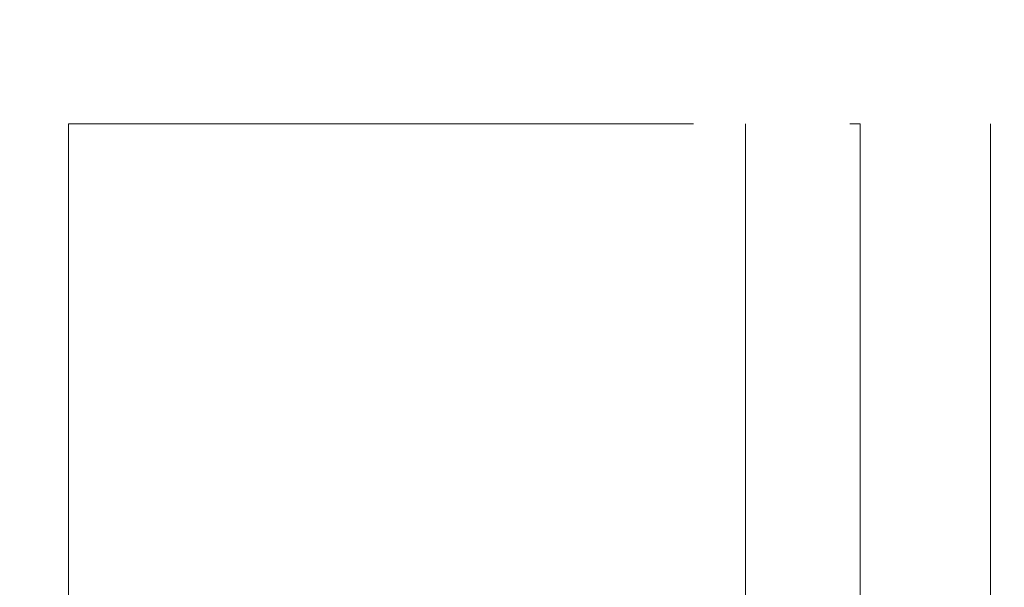
# Model space of a CAD drawing. Units: millimetres. Extents: x 0 to 4200, y -991 to 13.
# Drawn here: x 246 to 255, y -499 to -494 of the extents above; entities that cross this region are included whole.
import ezdxf

# ---------------------------------------------------------------- set-up
doc = ezdxf.new("R2010")
doc.units = ezdxf.units.MM
doc.linetypes.add('ACAD_ISO12W100', pattern=[21, 12, -3, 0, -3, 0, -3])
for name, color, linetype, lineweight in [('00_ANOTACIONES', 250, 'Continuous', 9), ('aux.', 7, 'Continuous', 15), ('perfiles', 7, 'Continuous', 9), ('Vidrio', 250, 'Continuous', 9)]:
    doc.layers.add(name, color=color, linetype=linetype, lineweight=lineweight)
doc.styles.add('catalogos 2.5', font='arial.ttf', dxfattribs={"height": 2.5})
doc.dimstyles.new('1-1', dxfattribs={"dimtxt": 2.5, "dimasz": 2.5, "dimexe": 0.5, "dimexo": 2.5, "dimgap": 1, "dimtad": 1, "dimdec": 1, "dimdsep": 46, "dimtxsty": 'catalogos 2.5', "dimcen": 0, "dimclrd": 256, "dimclre": 256, "dimclrt": 256, "dimadec": 0, "dimazin": 0, "dimtp": 0.2, "dimtm": 0.2, "dimtfac": 0.2, "dimtdec": 1, "dimtmove": 1, "dimatfit": 0, "dimfxl": 0, "dimtolj": 1, "dimtzin": 0, "dimarcsym": 0})

# ---------------------------------------------------------------- blocks, each defined once
blk = doc.blocks.new('*D288')
at = {"layer": '00_ANOTACIONES', "lineweight": -2, "ltscale": 10, "transparency": 16777216}
for p, q in [((252.2285917652426, -483.4138811634868), (237.3513952707219, -483.4138811634868)), ((237.8513952707219, -485.9138811634868), (237.8513952707219, -501.3138843960685)), ((252.2285917652426, -503.8138843960685), (237.3513952707219, -503.8138843960685))]:
    blk.add_line(p, q, dxfattribs=at)
at = {"layer": '00_ANOTACIONES', "ltscale": 10, "transparency": 16777216}
for points in [[(237.4347286040553, -485.9138811634868), (238.2680619373886, -485.9138811634868), (237.8513952707219, -483.4138811634868)], [(237.4347286040553, -501.3138843960685), (238.2680619373886, -501.3138843960685), (237.8513952707219, -503.8138843960685)]]:
    blk.add_solid(points, dxfattribs=at)
at = {"layer": 'Defpoints', "color": 0, "ltscale": 10}
for p in [(254.7285917652426, -483.4138811634868), (237.8513952707219, -503.8138843960685), (254.7285917652426, -503.8138843960685)]:
    blk.add_point(p, dxfattribs=at)
at = {"layer": '00_ANOTACIONES', "ltscale": 10, "transparency": 16777216, "insert": (235.6013952707217, -493.6138827797776), "char_height": 2.5, "attachment_point": 5, "rotation": 90, "style": 'catalogos 2.5'}
blk.add_mtext('\\A1;Hv', dxfattribs=at)
blk = doc.blocks.new('*D289')
at = {"layer": '00_ANOTACIONES', "lineweight": -2, "ltscale": 10, "transparency": 16777216}
for p, q in [((244.4321023344279, -441.1064683443622), (230.8641582758903, -441.1064683443622)), ((231.3641582758903, -443.6064683443622), (231.3641582758903, -534.821297215193)), ((244.1302994023719, -537.321297215193), (230.8641582758903, -537.321297215193))]:
    blk.add_line(p, q, dxfattribs=at)
at = {"layer": '00_ANOTACIONES', "ltscale": 10, "transparency": 16777216}
for points in [[(230.9474916092236, -443.6064683443622), (231.7808249425569, -443.6064683443622), (231.3641582758903, -441.1064683443622)], [(230.9474916092236, -534.821297215193), (231.780824942557, -534.821297215193), (231.3641582758903, -537.321297215193)]]:
    blk.add_solid(points, dxfattribs=at)
at = {"layer": 'Defpoints', "color": 0, "ltscale": 10}
for p in [(246.9321023344279, -441.1064683443622), (231.3641582758903, -537.321297215193), (246.6302994023719, -537.321297215193)]:
    blk.add_point(p, dxfattribs=at)
at = {"layer": '00_ANOTACIONES', "ltscale": 10, "transparency": 16777216, "insert": (229.1141582758901, -489.2138827797775), "char_height": 2.5, "attachment_point": 5, "rotation": 90, "style": 'catalogos 2.5'}
blk.add_mtext('\\A1;H', dxfattribs=at)

msp = doc.modelspace()

# ---------------------------------------------------------------- linework, layer by layer
at = {"layer": 'aux.', "linetype": 'ACAD_ISO12W100', "ltscale": 0.5}
msp.add_line((246.5035913050338, -494.6138827797772), (263.5034408302085, -494.6138827797772), dxfattribs=at)
at = {"layer": 'perfiles'}
for p, q in [((246.5035913050338, -500.488884396068), (246.5035913050338, -494.6138827797772)), ((253.0035913050338, -499.6930881877142), (253.0035913050338, -494.6138827797772))]:
    msp.add_line(p, q, dxfattribs=at)
at = {"layer": 'Vidrio'}
msp.add_lwpolyline([(254.1035917652421, -494.6138827797772), (254.1035917652421, -503.6472177294017), (254.270258431909, -503.8138843960683), (255.186925098576, -503.8138843960683), (255.3535917652421, -503.6472177294017), (255.3535917652421, -494.6138827797772)], dxfattribs=at)
msp.add_lwpolyline([(254.1035917652421, -494.6138827797772), (254.1035917652421, -503.6472177294017), (254.270258431909, -503.8138843960683), (255.186925098576, -503.8138843960683), (255.3535917652421, -503.6472177294017), (255.3535917652421, -494.6138827797772)], dxfattribs=at)

# ---------------------------------------------------------------- dimensions: what is measured, and where the dimension line sits
at = {"layer": '00_ANOTACIONES', "ltscale": 10}
for base, p1, p2, text, picture, middle in [((231.3641582758903, -537.321297215193), (246.9321023344278, -441.1064683443619), (246.6302994023717, -537.3212972151928), 'H', '*D289', (229.1141582758901, -489.2138827797775)), ((237.8513952707219, -503.8138843960685), (254.7285917652425, -483.4138811634866), (254.7285917652425, -503.8138843960683), 'Hv', '*D288', (235.6013952707217, -493.6138827797776))]:
    dim = msp.add_linear_dim(base=base, p1=p1, p2=p2, angle=90, text=text, dimstyle='1-1', dxfattribs=at)
    dim.commit()
    dim.dimension.update_dxf_attribs({"geometry": picture, "text_midpoint": middle})

doc.saveas('drawing.dxf')
